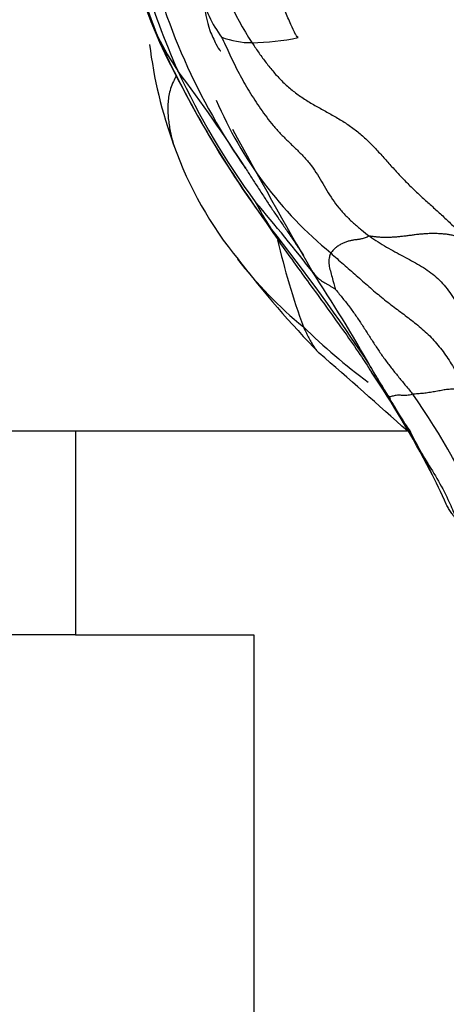
# Model space of a CAD drawing. Units: millimetres. Extents: x 0 to 1478, y 0 to 1758.
# Drawn here: x 1115 to 1123, y 1158 to 1177 of the extents above; entities that cross this region are included whole.
import ezdxf
from ezdxf import colors
from ezdxf.entities.mleader import LeaderData, LeaderLine
from ezdxf.math import Vec2, Vec3

# ---------------------------------------------------------------- set-up
doc = ezdxf.new("R2010")
doc.units = ezdxf.units.MM
doc.layers.add('DV4_Défaut', color=7, linetype='Continuous')
doc.layers.add('Défaut', color=7, linetype='Continuous')

# ---------------------------------------------------------------- blocks, each defined once
blk = doc.blocks.new('_DOT')
at = {"color": 0}
blk.add_line((0, 0), (-1, 0), dxfattribs=at)
at = {"color": 0, "const_width": 0.333}
blk.add_lwpolyline([(-0.1665, 0, 1), (0.1665, 0, 1)], format="xyb", close=True, dxfattribs=at)
blk = doc.blocks.new('SE3')
at = {"layer": 'DV4_Défaut', "color": 7, "linetype": 'Continuous'}
for p, q in [((1116.005, 1169.322), (1109.505, 1169.322)), ((1122.537, 1169.322), (1116.005, 1169.322)), ((1116.005, 1169.322), (1116.005, 1165.322)), ((1116.005, 1165.322), (1109.505, 1165.322)), ((1116.005, 1165.322), (1119.505, 1165.322)), ((1119.505, 1165.322), (1119.505, 1149.322))]:
    blk.add_line(p, q, dxfattribs=at)
for centre, radius, start, end in [((1133.145, 1183.281), 16.724, 188.5795, 201.8419), ((1133.919, 1183.94), 17.703, 191.8361, 203.2307), ((1132.837, 1182.942), 16.207, 190.0269, 203.8409), ((1129.782, 1181.773), 12.734, 192.8971, 214.9728), ((1125.582, 1180.868), 7.263, 197.2589, 212.6877), ((1120.595, 1178.36), 2.16, 191.8941, 217.193), ((1135.61, 1185.139), 19.72, 204.1887, 216.8666), ((1122.687, 1179.58), 5.658, 206.4664, 214.3038), ((1137.743, 1186.481), 22.234, 205.3599, 215.6068), ((1119.457, 1178.562), 1.616, 248.8891, 270.4735), ((1119.429, 1181.424), 4.479, 270.5267, 282.206), ((1126.504, 1178.04), 9.116, 187.1209, 199.8674), ((1095.618, 1159.387), 28.119, 32.4469, 37.2093), ((1131.864, 1182.849), 15.282, 204.9947, 216.2168), ((1125.971, 1178.877), 7.825, 203.0037, 230.7299), ((1232.894, 1237.242), 129.597, 208.57729, 209.98707), ((1125.044, 1177.468), 7.549, 199.6852, 219.3019), ((1095.357, 1152.917), 31.961, 37.5908, 40.8447), ((1126.124, 1177.331), 7.467, 208.0543, 212.6054), ((1121.554, 1174.78), 2.264, 211.8813, 214.0542), ((1121.554, 1174.78), 2.264, 214.0542, 220.5504), ((1089.31, 1149.127), 38.942, 33.523, 38.3863), ((1134.237, 1176.371), 14.64, 193.0123, 199.9917), ((1125.927, 1177.956), 8.551, 217.9653, 230.4253), ((1136.283, 1185.863), 21.573, 217.6488, 224.1006), ((1092.116, 1153.702), 34.148, 29.5794, 33.3364), ((1129.798, 1180.998), 13.402, 225.9488, 233.0901), ((1032.46, 1069.036), 134.791, 48.07497, 49.05616), ((1160.043, 1193.502), 44.59, 210.4733, 210.9835), ((1160.043, 1193.502), 44.59, 210.9835, 211.8204), ((822.599, 992.508), 348.183, 30.64502, 30.7545), ((1105.212, 1159.277), 20.031, 27.5511, 33.9972), ((1110.357, 1161.438), 14.988, 23.8219, 35.0458), ((1094.588, 1154.28), 31.769, 26.6716, 28.3808), ((1102.31, 1158.237), 23.089, 24.6982, 26.5006), ((1094.588, 1154.28), 31.769, 26.5645, 26.6716)]:
    blk.add_arc(centre, radius, start, end, dxfattribs=at)
for points, knots in [([(1120.376, 1177.047), (1120.348, 1177.068), (1120.306, 1177.147), (1120.223, 1177.323), (1120.121, 1177.564), (1120.025, 1177.831), (1119.945, 1178.101), (1119.833, 1178.338), (1119.751, 1178.512), (1119.712, 1178.596), (1119.706, 1178.627)], [0, 0, 0, 0, 0.041667, 0.166667, 0.333333, 0.5, 0.666667, 0.833333, 0.958333, 1, 1, 1, 1]), ([(1118.483, 1177.914), (1118.487, 1177.891), (1118.546, 1177.589), (1118.6, 1177.238), (1118.76, 1176.93), (1118.823, 1176.798), (1118.856, 1176.785), (1118.858, 1176.785)], [0, 0, 0, 0, 0.032927, 0.506718, 0.772902, 0.983716, 1, 1, 1, 1]), ([(1117.634, 1177.003), (1117.635, 1176.999), (1117.641, 1176.983), (1117.646, 1176.969), (1117.651, 1176.958)], [0, 0, 0, 0, 0.23972, 1, 1, 1, 1]), ([(1117.986, 1176.3), (1117.965, 1176.261), (1117.92, 1176.173), (1117.868, 1176.042), (1117.835, 1175.906), (1117.819, 1175.775), (1117.815, 1175.647), (1117.821, 1175.521), (1117.833, 1175.396), (1117.851, 1175.272), (1117.876, 1175.149), (1117.905, 1175.031), (1117.927, 1174.953), (1117.939, 1174.917)], [0, 0, 0, 0, 0.074692, 0.168323, 0.261955, 0.355587, 0.449218, 0.54285, 0.636482, 0.730113, 0.823745, 0.917377, 1, 1, 1, 1]), ([(1119.348, 1174.474), (1119.369, 1174.438), (1119.41, 1174.374), (1119.473, 1174.278), (1119.536, 1174.181), (1119.599, 1174.084), (1119.662, 1173.987), (1119.725, 1173.89), (1119.788, 1173.793), (1119.852, 1173.697), (1119.917, 1173.601), (1119.982, 1173.506), (1120.048, 1173.411), (1120.113, 1173.316), (1120.179, 1173.221), (1120.244, 1173.125), (1120.309, 1173.03), (1120.373, 1172.934), (1120.432, 1172.846), (1120.47, 1172.789), (1120.486, 1172.765)], [0, 0, 0, 0, 0.0562905, 0.1125811, 0.1688716, 0.2251621, 0.2814527, 0.3377432, 0.3940337, 0.4503243, 0.5066148, 0.5629053, 0.6191959, 0.6754864, 0.7317769, 0.7880675, 0.844358, 0.9006485, 0.956939, 1, 1, 1, 1]), ([(1119.668, 1173.534), (1119.817, 1173.313), (1120.108, 1172.884), (1120.675, 1172.11), (1121.172, 1171.426), (1121.577, 1170.852), (1121.736, 1170.606), (1121.818, 1170.479)], [0, 0, 0, 0, 0.197871, 0.445601, 0.74995, 0.890118, 1, 1, 1, 1]), ([(1121.017, 1172.819), (1121.013, 1172.811), (1121.002, 1172.775), (1120.981, 1172.708), (1120.977, 1172.609), (1121, 1172.497), (1121.034, 1172.374), (1121.067, 1172.253), (1121.091, 1172.16), (1121.105, 1172.113), (1121.107, 1172.107)], [0, 0, 0, 0, 0.041667, 0.166667, 0.333333, 0.5, 0.666667, 0.833333, 0.958333, 1, 1, 1, 1]), ([(1120.642, 1172.475), (1120.643, 1172.472), (1120.652, 1172.458), (1120.67, 1172.432), (1120.696, 1172.397), (1120.725, 1172.364), (1120.758, 1172.332), (1120.795, 1172.302), (1120.836, 1172.273), (1120.88, 1172.245), (1120.925, 1172.218), (1120.971, 1172.19), (1121.019, 1172.162), (1121.067, 1172.133), (1121.1, 1172.112), (1121.107, 1172.107)], [0, 0, 0, 0, 0.020288, 0.10193, 0.183573, 0.265216, 0.346858, 0.428501, 0.510144, 0.591786, 0.673429, 0.755072, 0.836715, 0.918357, 1, 1, 1, 1]), ([(1121.107, 1172.107), (1121.121, 1172.09), (1121.168, 1172.032), (1121.26, 1171.919), (1121.372, 1171.78), (1121.498, 1171.605), (1121.618, 1171.427), (1121.734, 1171.246), (1121.85, 1171.066), (1121.968, 1170.886), (1122.091, 1170.711), (1122.221, 1170.541), (1122.356, 1170.375), (1122.47, 1170.237), (1122.561, 1170.127), (1122.607, 1170.072), (1122.627, 1170.045)], [0, 0, 0, 0, 0.041667, 0.083333, 0.166667, 0.25, 0.333333, 0.416667, 0.5, 0.583333, 0.666667, 0.75, 0.833333, 0.916667, 0.958333, 1, 1, 1, 1]), ([(1120.479, 1171.366), (1120.495, 1171.333), (1120.526, 1171.269), (1120.573, 1171.173), (1120.623, 1171.078), (1120.677, 1170.987), (1120.734, 1170.91), (1120.775, 1170.866), (1120.794, 1170.848)], [0, 0, 0, 0, 0.173562, 0.347124, 0.520687, 0.694249, 0.867811, 1, 1, 1, 1]), ([(1122.188, 1169.962), (1122.146, 1170.018), (1122.026, 1170.176), (1121.903, 1170.35), (1121.824, 1170.47), (1121.818, 1170.48)], [0, 0, 0, 0, 0.331125, 0.944584, 1, 1, 1, 1]), ([(1122.627, 1170.045), (1122.612, 1170.042), (1122.563, 1170.027), (1122.474, 1170.01), (1122.406, 1170.024), (1122.328, 1170.029), (1122.237, 1170.008), (1122.171, 1169.99), (1122.159, 1169.99), (1122.155, 1169.991), (1122.154, 1169.991)], [0, 0, 0, 0, 0.041667, 0.166667, 0.333333, 0.5, 0.666667, 0.833333, 0.958333, 1, 1, 1, 1]), ([(1122.154, 1169.991), (1122.174, 1169.957), (1122.252, 1169.823), (1122.411, 1169.555), (1122.625, 1169.186), (1122.858, 1168.784), (1123.109, 1168.392), (1123.309, 1168.016), (1123.428, 1167.731), (1123.486, 1167.589), (1123.501, 1167.553)], [0, 0, 0, 0, 0.041667, 0.166667, 0.333333, 0.5, 0.666667, 0.833333, 0.958333, 1, 1, 1, 1]), ([(1122.156, 1169.983), (1122.276, 1169.779), (1122.406, 1169.56), (1122.546, 1169.358), (1122.581, 1169.314), (1122.589, 1169.307), (1122.59, 1169.308)], [0, 0, 0, 0, 0.654361, 0.857774, 0.935379, 1, 1, 1, 1]), ([(1123.501, 1167.553), (1123.498, 1167.557), (1123.487, 1167.574), (1123.466, 1167.606), (1123.43, 1167.656), (1123.384, 1167.719), (1123.335, 1167.794), (1123.302, 1167.854), (1123.287, 1167.884)], [0, 0, 0, 0, 0.051854, 0.207418, 0.414836, 0.622253, 0.829671, 1, 1, 1, 1])]:
    blk.add_open_spline(points, degree=3, knots=knots, dxfattribs=at)
for points in [[(1118.874, 1177.054), (1118.897, 1177.01), (1118.952, 1176.888), (1119.036, 1176.705), (1119.123, 1176.523), (1119.215, 1176.343), (1119.312, 1176.165), (1119.415, 1175.99), (1119.524, 1175.817), (1119.638, 1175.647), (1119.758, 1175.479), (1119.886, 1175.317), (1120.025, 1175.162), (1120.173, 1175.015), (1120.325, 1174.871), (1120.473, 1174.724), (1120.61, 1174.568), (1120.729, 1174.4), (1120.836, 1174.223), (1120.94, 1174.043), (1121.05, 1173.867), (1121.174, 1173.701), (1121.313, 1173.547), (1121.463, 1173.403), (1121.62, 1173.269), (1121.727, 1173.184), (1121.782, 1173.145)], [(1119.47, 1176.945), (1119.506, 1176.891), (1119.593, 1176.763), (1119.729, 1176.573), (1119.875, 1176.389), (1120.034, 1176.213), (1120.208, 1176.05), (1120.398, 1175.904), (1120.6, 1175.774), (1120.811, 1175.656), (1121.022, 1175.541), (1121.23, 1175.42), (1121.43, 1175.288), (1121.618, 1175.139), (1121.793, 1174.975), (1121.959, 1174.8), (1122.119, 1174.62), (1122.28, 1174.44), (1122.445, 1174.264), (1122.615, 1174.093), (1122.792, 1173.928), (1122.971, 1173.767), (1123.15, 1173.605), (1123.326, 1173.44), (1123.5, 1173.273), (1123.615, 1173.159), (1123.681, 1173.091)], [(1121.782, 1173.145), (1121.76, 1173.143), (1121.732, 1173.13), (1121.693, 1173.113), (1121.655, 1173.1), (1121.62, 1173.091), (1121.588, 1173.085), (1121.557, 1173.081), (1121.527, 1173.078), (1121.497, 1173.075), (1121.467, 1173.07), (1121.436, 1173.065), (1121.406, 1173.058), (1121.375, 1173.05), (1121.343, 1173.042), (1121.312, 1173.031), (1121.28, 1173.019), (1121.248, 1173.005), (1121.216, 1172.988), (1121.184, 1172.97), (1121.153, 1172.95), (1121.124, 1172.927), (1121.097, 1172.903), (1121.07, 1172.876), (1121.043, 1172.849), (1121.024, 1172.83), (1121.017, 1172.819)], [(1123.681, 1173.091), (1123.65, 1173.095), (1123.602, 1173.111), (1123.531, 1173.132), (1123.459, 1173.151), (1123.385, 1173.168), (1123.308, 1173.181), (1123.23, 1173.19), (1123.151, 1173.195), (1123.07, 1173.198), (1122.989, 1173.198), (1122.907, 1173.195), (1122.824, 1173.189), (1122.741, 1173.182), (1122.657, 1173.172), (1122.574, 1173.16), (1122.491, 1173.149), (1122.408, 1173.139), (1122.326, 1173.131), (1122.244, 1173.125), (1122.163, 1173.122), (1122.082, 1173.121), (1122.003, 1173.123), (1121.925, 1173.129), (1121.849, 1173.138), (1121.799, 1173.146), (1121.782, 1173.145)], [(1121.782, 1173.145), (1121.836, 1173.105), (1121.946, 1173.034), (1122.112, 1172.933), (1122.278, 1172.839), (1122.443, 1172.752), (1122.605, 1172.666), (1122.763, 1172.577), (1122.914, 1172.483), (1123.057, 1172.376), (1123.187, 1172.254), (1123.304, 1172.116), (1123.409, 1171.964), (1123.505, 1171.804), (1123.596, 1171.641), (1123.685, 1171.476), (1123.771, 1171.311), (1123.853, 1171.144), (1123.924, 1170.972), (1123.973, 1170.791), (1123.989, 1170.602), (1123.967, 1170.406), (1123.916, 1170.208), (1123.855, 1170.01), (1123.801, 1169.81), (1123.773, 1169.676), (1123.766, 1169.613)], [(1121.017, 1172.819), (1121.057, 1172.78), (1121.141, 1172.706), (1121.268, 1172.595), (1121.394, 1172.485), (1121.52, 1172.375), (1121.644, 1172.265), (1121.767, 1172.156), (1121.891, 1172.05), (1122.014, 1171.947), (1122.138, 1171.848), (1122.263, 1171.752), (1122.388, 1171.659), (1122.512, 1171.566), (1122.635, 1171.472), (1122.757, 1171.375), (1122.875, 1171.272), (1122.99, 1171.161), (1123.097, 1171.041), (1123.2, 1170.914), (1123.296, 1170.781), (1123.386, 1170.642), (1123.468, 1170.5), (1123.544, 1170.353), (1123.611, 1170.199), (1123.65, 1170.095), (1123.666, 1170.047)], [(1123.666, 1170.047), (1123.66, 1170.052), (1123.647, 1170.063), (1123.627, 1170.079), (1123.605, 1170.093), (1123.581, 1170.107), (1123.554, 1170.119), (1123.525, 1170.129), (1123.491, 1170.137), (1123.454, 1170.142), (1123.412, 1170.143), (1123.367, 1170.142), (1123.318, 1170.138), (1123.268, 1170.132), (1123.217, 1170.124), (1123.164, 1170.114), (1123.111, 1170.103), (1123.057, 1170.093), (1123.002, 1170.084), (1122.947, 1170.075), (1122.891, 1170.068), (1122.836, 1170.061), (1122.782, 1170.055), (1122.728, 1170.051), (1122.676, 1170.048), (1122.641, 1170.047), (1122.627, 1170.045)]]:
    blk.add_open_spline(points, degree=3, dxfattribs=at)

msp = doc.modelspace()

# ---------------------------------------------------------------- block references
at = {"layer": 'Défaut'}
msp.add_blockref('SE3', (0, 0), dxfattribs=at)

# ---------------------------------------------------------------- leaders
at = {"layer": 'Défaut', "color": 7, "linetype": 'Continuous'}
ml = msp.add_multileader_mtext('Standard', dxfattribs=at)
ml.set_content('{\\pxsm0.9;\\fSolid Edge ISO|b1||i0||c0|p34;\\W1.;20/01/2025\\P}', color=256)
ml.set_leader_properties()
ml.set_arrow_properties(name='DOT')
ml.build(insert=Vec2(0, 0))
ml.multileader.update_dxf_attribs({"leader_type": 0, "dogleg_length": 0, "arrow_head_size": 12})
ctx = ml.context
ctx.base_point, ctx.char_height, ctx.arrow_head_size = Vec3(1390.407, 1750.828), 12, 12
notes = []
notes.append((ctx, [(0, (0, 0, 0), (0, 0), (1, 0), 1, [])]))
ctx.mtext.insert = Vec3(1392.407, 1756.828)
for ctx, leaders in notes:
    for number, flags, end, landing, length, lines in leaders:
        leader = LeaderData()
        leader.index, (leader.has_last_leader_line, leader.has_dogleg_vector, leader.attachment_direction) = number, flags
        leader.last_leader_point, leader.dogleg_vector, leader.dogleg_length = Vec3(end), Vec3(landing), length
        for number, points, colour, breaks in lines:
            line = LeaderLine()
            line.index, line.vertices, line.color, line.breaks = number, Vec3.list(points), colors.encode_raw_color(colour), breaks
            leader.lines.append(line)
        ctx.leaders.append(leader)

doc.saveas('drawing.dxf')
